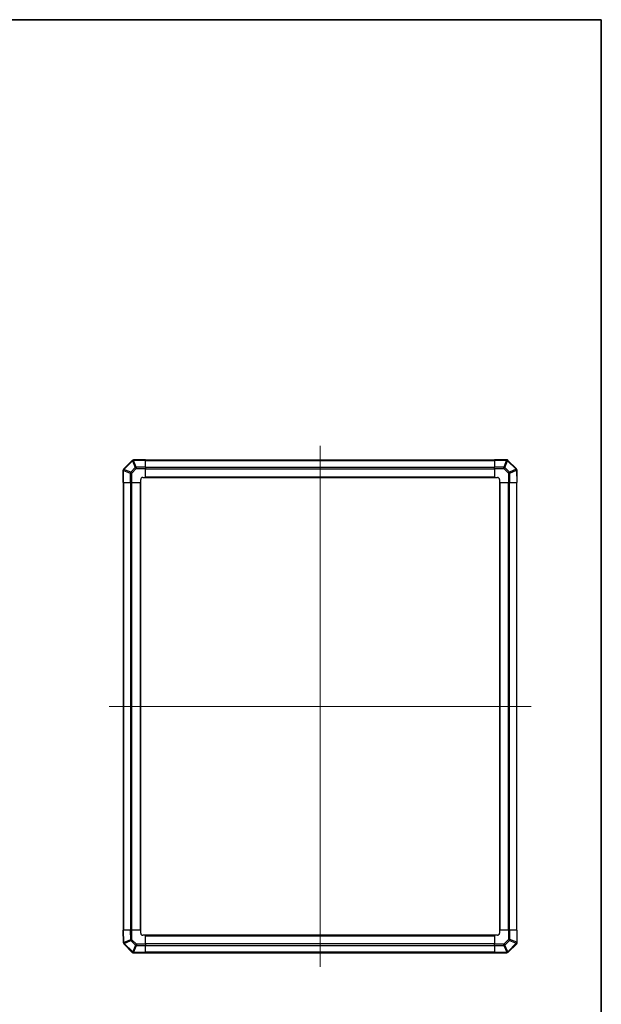
# Model space of a CAD drawing. Units: millimetres. Extents: x 116 to 10713, y 64 to 2312.
# Drawn here: x 5010 to 5600, y 752 to 1750 of the extents above; entities that cross this region are included whole.
import ezdxf

# ---------------------------------------------------------------- set-up
doc = ezdxf.new("R2010")
doc.units = ezdxf.units.MM
doc.header["$LTSCALE"] = 8
for name, color, linetype, lineweight in [('Border (ISO)', 7, 'Continuous', 35), ('TK1', 7, 'Continuous', 25), ('TK2', 2, 'Continuous', 25)]:
    doc.layers.add(name, color=color, linetype=linetype, lineweight=lineweight)
doc.layers.add('Centerline (ISO)', color=7, linetype='Continuous', lineweight=18, true_color=0x80ffff)

# ---------------------------------------------------------------- blocks, each defined once
blk = doc.blocks.new('図面枠 tk図枠')
at = {"layer": 'Border (ISO)'}
for p, q in [((14.5, 289), (405.5, 289)), ((405.5, 289), (405.5, 8))]:
    blk.add_line(p, q, dxfattribs=at)

msp = doc.modelspace()

# ---------------------------------------------------------------- linework, layer by layer
at = {"layer": 'Centerline (ISO)', "linetype": 'Continuous'}
for p, q in [((5314.7229, 1318.0006), (5314.7224, 789.7726)), ((5100.6087, 1053.8869), (5528.8366, 1053.8864))]:
    msp.add_line(p, q, dxfattribs=at)
at = {"layer": 'TK1'}
for p, q in [((5491.7229, 1303.5864), (5137.7229, 1303.5864)), ((5137.7229, 1303.0006), (5491.7229, 1303.0006)), ((5491.7229, 1296.1722), (5137.7229, 1296.1722)), ((5137.7229, 1294.758), (5491.7229, 1294.758)), ((5115.0229, 1280.8868), (5115.0229, 826.8868)), ((5115.6087, 826.8868), (5115.6087, 1280.8868)), ((5122.4371, 1280.8868), (5122.4371, 826.8868)), ((5123.8513, 826.8868), (5123.8513, 1280.8868)), ((5132.2229, 1280.8868), (5132.2229, 826.8868)), ((5132.7229, 826.8868), (5132.7229, 1280.8868)), ((5491.7229, 1286.3864), (5137.7229, 1286.3864)), ((5137.7229, 1285.8864), (5491.7229, 1285.8864)), ((5496.7224, 1280.8864), (5496.7224, 826.8864)), ((5497.2224, 826.8864), (5497.2224, 1280.8864)), ((5505.594, 1280.8864), (5505.594, 826.8864)), ((5507.0082, 826.8864), (5507.0082, 1280.8864)), ((5513.8366, 1280.8864), (5513.8366, 826.8864)), ((5514.4224, 826.8864), (5514.4224, 1280.8864)), ((5491.7224, 821.8868), (5137.7224, 821.8868)), ((5137.7224, 821.3868), (5491.7224, 821.3868)), ((5491.7224, 813.0153), (5137.7224, 813.0153)), ((5137.7224, 811.601), (5491.7224, 811.601)), ((5491.7224, 804.7726), (5137.7224, 804.7726)), ((5137.7224, 804.1868), (5491.7224, 804.1868))]:
    msp.add_line(p, q, dxfattribs=at)
at = {"layer": 'TK2'}
for p, q in [((5123.9206, 1303.0845), (5115.3152, 1294.4792)), ((5115.711, 1294.0589), (5124.3164, 1302.6642)), ((5124.3164, 1302.6642), (5124.3399, 1302.6646)), ((5124.3399, 1302.6646), (5127.2177, 1295.8849)), ((5125.3234, 1303.6704), (5125.2999, 1303.67)), ((5125.309, 1303.0845), (5137.7229, 1303.3012)), ((5128.1868, 1296.3048), (5125.309, 1303.0845)), ((5137.7229, 1303.8868), (5125.3234, 1303.6704)), ((5137.7229, 1303.8868), (5137.7229, 1303.3012)), ((5137.7229, 1296.4713), (5137.7229, 1303.3012)), ((5491.7229, 1303.3129), (5491.7229, 1303.8864)), ((5503.8945, 1303.8864), (5491.7229, 1303.8864)), ((5491.7229, 1303.3129), (5503.8945, 1303.3129)), ((5491.7229, 1303.3129), (5491.7229, 1296.4611)), ((5503.901, 1303.3063), (5501.0656, 1296.4611)), ((5502.0595, 1296.053), (5504.8949, 1302.8982)), ((5503.8945, 1303.3129), (5503.8945, 1303.8864)), ((5503.8945, 1303.3129), (5503.901, 1303.3063)), ((5504.8949, 1302.8982), (5513.5002, 1294.2929)), ((5505.3152, 1303.294), (5505.3087, 1303.3006)), ((5513.9206, 1294.6887), (5505.3152, 1303.294)), ((5114.7229, 1293.0584), (5114.7229, 1280.8868)), ((5115.2964, 1293.0584), (5114.7229, 1293.0584)), ((5115.2964, 1293.0584), (5115.303, 1293.065)), ((5115.2964, 1280.8868), (5115.2964, 1293.0584)), ((5115.303, 1293.065), (5122.1482, 1290.2296)), ((5115.3152, 1294.4792), (5115.3087, 1294.4726)), ((5122.5563, 1291.2235), (5115.711, 1294.0589)), ((5122.1482, 1290.2296), (5122.1482, 1280.8868)), ((5123.5398, 1290.2296), (5122.1482, 1290.2296)), ((5127.2177, 1295.8849), (5122.5563, 1291.2235)), ((5123.5398, 1290.2296), (5128.2012, 1294.891)), ((5123.5398, 1280.8868), (5123.5398, 1290.2296)), ((5137.7229, 1296.4713), (5128.1868, 1296.3048)), ((5128.2012, 1294.891), (5137.7229, 1295.0572)), ((5137.7229, 1296.4713), (5137.7229, 1295.0572)), ((5137.7229, 1285.8868), (5137.7229, 1295.0572)), ((5491.7229, 1295.0695), (5491.7229, 1296.4611)), ((5501.0656, 1296.4611), (5491.7229, 1296.4611)), ((5491.7229, 1295.0695), (5501.0656, 1295.0695)), ((5491.7229, 1295.0695), (5491.7229, 1285.8864)), ((5501.0656, 1295.0695), (5501.0656, 1296.4611)), ((5501.0656, 1295.0695), (5505.7271, 1290.4081)), ((5506.721, 1291.3916), (5502.0595, 1296.053)), ((5505.7271, 1290.4081), (5505.8933, 1280.8864)), ((5513.5006, 1294.2694), (5506.721, 1291.3916)), ((5507.1409, 1290.4225), (5513.9205, 1293.3003)), ((5507.3073, 1280.8864), (5507.1409, 1290.4225)), ((5513.5002, 1294.2929), (5513.5006, 1294.2694)), ((5513.9205, 1293.3003), (5514.1372, 1280.8864)), ((5514.5065, 1293.2858), (5514.506, 1293.3094)), ((5514.7229, 1280.8864), (5514.5065, 1293.2858)), ((5115.2964, 1280.8868), (5114.7229, 1280.8868)), ((5115.2964, 1280.8868), (5122.1482, 1280.8868)), ((5123.5398, 1280.8868), (5122.1482, 1280.8868)), ((5123.5398, 1280.8868), (5132.7229, 1280.8868)), ((5132.7229, 1280.8868), (5132.7229, 1283.8868)), ((5134.7229, 1285.8868), (5137.7229, 1285.8868)), ((5137.7229, 1285.8864), (5137.7229, 1285.8868)), ((5491.7229, 1285.8864), (5494.7229, 1285.8864)), ((5496.7224, 1280.8864), (5496.7229, 1280.8864)), ((5496.7229, 1283.8864), (5496.7229, 1280.8864)), ((5496.7229, 1280.8864), (5505.8933, 1280.8864)), ((5507.3073, 1280.8864), (5505.8933, 1280.8864)), ((5507.3073, 1280.8864), (5514.1372, 1280.8864)), ((5514.7229, 1280.8864), (5514.1372, 1280.8864)), ((5114.7224, 826.8868), (5115.3081, 826.8868)), ((5114.7224, 826.8868), (5114.9389, 814.4874)), ((5115.5248, 814.4729), (5115.3081, 826.8868)), ((5122.138, 826.8868), (5115.3081, 826.8868)), ((5122.138, 826.8868), (5123.552, 826.8868)), ((5122.138, 826.8868), (5122.3044, 817.3507)), ((5123.7182, 817.3652), (5123.552, 826.8868)), ((5132.7224, 826.8868), (5123.552, 826.8868)), ((5132.7229, 826.8868), (5132.7224, 826.8868)), ((5132.7224, 823.8868), (5132.7224, 826.8868)), ((5137.7224, 821.8868), (5134.7224, 821.8868)), ((5137.7224, 812.7037), (5137.7224, 821.8868)), ((5491.7224, 821.8868), (5491.7224, 821.8864)), ((5491.7224, 821.8864), (5491.7224, 812.716)), ((5494.7224, 821.8864), (5491.7224, 821.8864)), ((5505.9056, 826.8864), (5496.7224, 826.8864)), ((5496.7224, 826.8864), (5496.7224, 823.8864)), ((5505.9056, 826.8864), (5507.2971, 826.8864)), ((5505.9056, 826.8864), (5505.9056, 817.5436)), ((5507.2971, 817.5436), (5507.2971, 826.8864)), ((5514.1489, 826.8864), (5507.2971, 826.8864)), ((5514.1489, 826.8864), (5514.7224, 826.8864)), ((5514.1489, 826.8864), (5514.1489, 814.7148)), ((5514.7224, 814.7148), (5514.7224, 826.8864)), ((5114.9389, 814.4874), (5114.9393, 814.4638)), ((5122.3044, 817.3507), (5115.5248, 814.4729)), ((5115.5248, 813.0845), (5124.1301, 804.4792)), ((5115.9447, 813.5039), (5122.7243, 816.3816)), ((5115.9451, 813.4803), (5115.9447, 813.5039)), ((5124.5504, 804.875), (5115.9451, 813.4803)), ((5122.7243, 816.3816), (5127.3858, 811.7202)), ((5128.3797, 812.7037), (5123.7182, 817.3652)), ((5127.3858, 811.7202), (5124.5504, 804.875)), ((5125.5443, 804.4669), (5128.3797, 811.3121)), ((5137.7224, 812.7037), (5128.3797, 812.7037)), ((5128.3797, 812.7037), (5128.3797, 811.3121)), ((5128.3797, 811.3121), (5137.7224, 811.3121)), ((5137.7224, 812.7037), (5137.7224, 811.3121)), ((5137.7224, 804.4603), (5137.7224, 811.3121)), ((5501.2441, 812.8822), (5491.7224, 812.716)), ((5491.7224, 811.3019), (5491.7224, 812.716)), ((5491.7224, 811.3019), (5501.2586, 811.4684)), ((5491.7224, 811.3019), (5491.7224, 804.472)), ((5505.9056, 817.5436), (5501.2441, 812.8822)), ((5501.2586, 811.4684), (5504.1364, 804.6887)), ((5502.2276, 811.8883), (5506.8891, 816.5497)), ((5505.1054, 805.1086), (5502.2276, 811.8883)), ((5513.7343, 813.7144), (5505.129, 805.109)), ((5505.5248, 804.6887), (5514.1301, 813.294)), ((5505.9056, 817.5436), (5507.2971, 817.5436)), ((5506.8891, 816.5497), (5513.7343, 813.7144)), ((5514.1424, 814.7082), (5507.2971, 817.5436)), ((5514.1301, 813.294), (5514.1366, 813.3006)), ((5514.1489, 814.7148), (5514.1424, 814.7082)), ((5514.1489, 814.7148), (5514.7224, 814.7148)), ((5124.1301, 804.4792), (5124.1366, 804.4726)), ((5125.5509, 804.4603), (5125.5443, 804.4669)), ((5137.7224, 804.4603), (5125.5509, 804.4603)), ((5125.5509, 804.4603), (5125.5509, 803.8868)), ((5125.5509, 803.8868), (5137.7224, 803.8868)), ((5137.7224, 804.4603), (5137.7224, 803.8868)), ((5504.1364, 804.6887), (5491.7224, 804.472)), ((5491.7224, 803.8864), (5491.7224, 804.472)), ((5491.7224, 803.8864), (5504.1219, 804.1028)), ((5504.1219, 804.1028), (5504.1454, 804.1032)), ((5505.129, 805.109), (5505.1054, 805.1086))]:
    msp.add_line(p, q, dxfattribs=at)
for centre, start, end in [((5125.3348, 1301.6703), 91, 135), ((5503.8945, 1301.8864), 45, 90), ((5116.7229, 1293.0584), 135, 180), ((5512.5063, 1293.2745), 1, 45), ((5134.7229, 1283.8868), 90, 180), ((5494.7229, 1283.8864), 0, 90), ((5134.7224, 823.8868), 180, 270), ((5494.7224, 823.8864), 270, 0), ((5116.939, 814.4987), 181, 225), ((5512.7224, 814.7148), 315, 0), ((5125.5509, 805.8868), 225, 270), ((5504.1105, 806.1029), 271, 315)]:
    msp.add_arc(centre, 2, start, end, dxfattribs=at)
for centre, major_axis, ratio, start_param, end_param in [((5125.3348, 1301.6703), (-1.4142, 1.4142), 0.01234165, 0, 0.77922765), ((5125.3348, 1301.6703), (-0.0349, 1.9997), 0.58012166, 0, 1.0405402), ((5125.3583, 1301.6707), (-0.0349, 1.9997), 0.58012166, 0, 1.0405402), ((5125.3583, 1301.6707), (-1.841, -0.7815), 0.68263531, 4.45610406, 4.9905186), ((5125.3583, 1301.6707), (-0.0349, 1.9997), 0.01744975, 0, 0.78524587), ((5503.8945, 1301.8864), (1.4142, 1.4142), 0.58406793, 0, 1.04217396), ((5503.901, 1301.8798), (1.4142, 1.4142), 0.58406793, 0, 1.04217396), ((5503.901, 1301.8798), (-1.8478, 0.7654), 0.68496673, 4.44496284, 4.98884622), ((5503.901, 1301.8798), (1.4142, 1.4142), 0.01234165, 0, 0.77922765), ((5116.7229, 1293.0584), (-1.4142, 1.4142), 0.58406793, 0, 1.04217396), ((5116.7295, 1293.065), (-1.4142, 1.4142), 0.58406793, 0, 1.04217396), ((5116.7295, 1293.065), (-0.7654, -1.8478), 0.68496673, 4.44496284, 4.98884622), ((5116.7295, 1293.065), (-1.4142, 1.4142), 0.01234165, 0, 0.77922765), ((5123.5747, 1290.2296), (-0.7654, -1.8478), 0.68496673, 4.44496284, 4.98884622), ((5123.5747, 1290.2296), (-1.4142, 1.4142), 0.01234165, 0.77922765, 1.5584553), ((5128.2361, 1294.891), (1.841, 0.7815), 0.68263531, 1.3145114, 1.84892595), ((5128.2361, 1294.891), (1.4142, -1.4142), 0.01234165, 3.9208203, 4.70004795), ((5128.2361, 1294.891), (-0.0349, 1.9997), 0.01744975, 0.78524587, 1.57049174), ((5501.0656, 1295.0346), (-1.8478, 0.7654), 0.68496673, 4.44496284, 4.98884622), ((5501.0656, 1295.0346), (1.4142, 1.4142), 0.01234165, 0.77922765, 1.5584553), ((5505.7271, 1290.3731), (-1.4142, -1.4142), 0.01234165, 3.9208203, 4.70004795), ((5505.7271, 1290.3731), (1.9997, 0.0349), 0.01744975, 0.78524587, 1.57049174), ((5505.7271, 1290.3731), (0.7815, -1.841), 0.68263531, 1.3145114, 1.84892595), ((5512.5063, 1293.2745), (1.4142, 1.4142), 0.01234165, 0.00000001, 0.77922765), ((5512.5063, 1293.2745), (1.9997, 0.0349), 0.58012166, 0, 1.0405402), ((5512.5068, 1293.2509), (1.9997, 0.0349), 0.58012166, 0, 1.0405402), ((5512.5068, 1293.2509), (-0.7815, 1.841), 0.68263531, 4.45610406, 4.9905186), ((5512.5068, 1293.2509), (1.9997, 0.0349), 0.01744975, 0, 0.78524587), ((5116.9386, 814.5223), (-1.9997, -0.0349), 0.58012166, 0, 1.0405402), ((5116.9386, 814.5223), (-1.9997, -0.0349), 0.01744975, 0, 0.78524587), ((5116.939, 814.4987), (-1.9997, -0.0349), 0.58012166, 0, 1.0405402), ((5116.9386, 814.5223), (0.7815, -1.841), 0.68263531, 4.45610406, 4.9905186), ((5116.939, 814.4987), (-1.4142, -1.4142), 0.01234165, 0, 0.77922765), ((5123.7182, 817.4001), (-1.9997, -0.0349), 0.01744975, 0.78524587, 1.57049174), ((5123.7182, 817.4001), (-0.7815, 1.841), 0.68263531, 1.3145114, 1.84892595), ((5123.7182, 817.4001), (1.4142, 1.4142), 0.01234165, 3.9208203, 4.70004795), ((5128.3797, 812.7386), (-1.4142, -1.4142), 0.01234165, 0.77922765, 1.5584553), ((5128.3797, 812.7386), (1.8478, -0.7654), 0.68496673, 4.44496284, 4.98884622), ((5501.2092, 812.8822), (-1.4142, 1.4142), 0.01234165, 3.9208203, 4.70004795), ((5501.2092, 812.8822), (0.0349, -1.9997), 0.01744975, 0.78524587, 1.57049174), ((5501.2092, 812.8822), (-1.841, -0.7815), 0.68263531, 1.3145114, 1.84892595), ((5505.8706, 817.5436), (1.4142, -1.4142), 0.01234165, 0.77922765, 1.5584553), ((5505.8706, 817.5436), (0.7654, 1.8478), 0.68496673, 4.44496284, 4.98884622), ((5512.7159, 814.7082), (0.7654, 1.8478), 0.68496673, 4.44496284, 4.98884622), ((5512.7159, 814.7082), (1.4142, -1.4142), 0.01234165, 0, 0.77922765), ((5512.7159, 814.7082), (1.4142, -1.4142), 0.58406793, 0, 1.04217396), ((5512.7224, 814.7148), (1.4142, -1.4142), 0.58406793, 0, 1.04217396), ((5125.5443, 805.8934), (-1.4142, -1.4142), 0.01234165, 0, 0.77922765), ((5125.5443, 805.8934), (-1.4142, -1.4142), 0.58406793, 0, 1.04217396), ((5125.5509, 805.8868), (-1.4142, -1.4142), 0.58406793, 0, 1.04217396), ((5125.5443, 805.8934), (1.8478, -0.7654), 0.68496673, 4.44496284, 4.98884622), ((5504.087, 806.1025), (0.0349, -1.9997), 0.58012166, 0, 1.0405402), ((5504.087, 806.1025), (0.0349, -1.9997), 0.01744975, 0, 0.78524587), ((5504.087, 806.1025), (1.841, 0.7815), 0.68263531, 4.45610406, 4.9905186), ((5504.1105, 806.1029), (0.0349, -1.9997), 0.58012166, 0, 1.0405402), ((5504.1105, 806.1029), (1.4142, -1.4142), 0.01234165, 0.00000001, 0.77922765)]:
    msp.add_ellipse(centre, major_axis=major_axis, ratio=ratio, start_param=start_param, end_param=end_param, dxfattribs=at)

# ---------------------------------------------------------------- block references
at = {"xscale": 6, "yscale": 6, "zscale": 6}
msp.add_blockref('図面枠 tk図枠', (3167, 16), dxfattribs=at)

doc.saveas('drawing.dxf')
